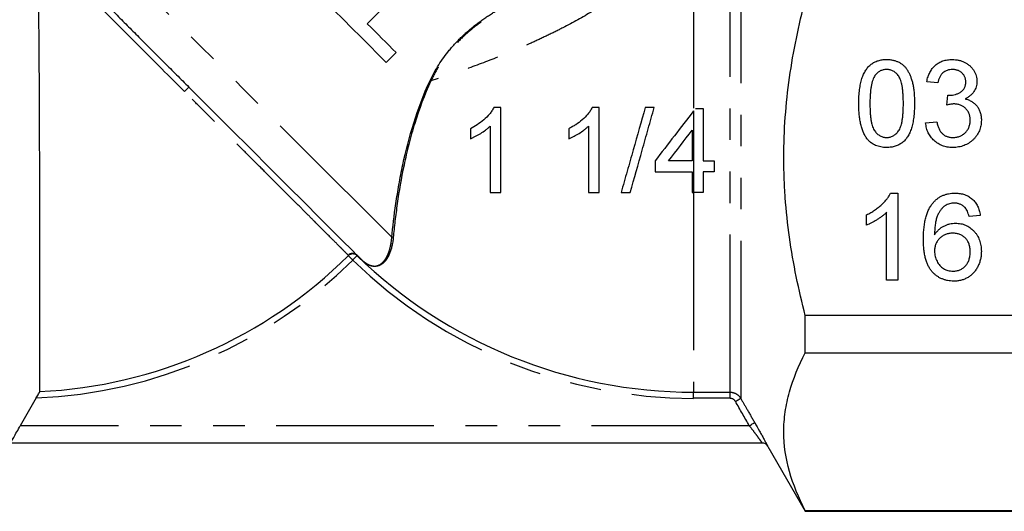
# Model space of a CAD drawing. Extents: x 3 to 402, y 38 to 263.
# Drawn here: x 52 to 91, y 178 to 197 of the extents above; entities that cross this region are included whole.
import ezdxf

# ---------------------------------------------------------------- set-up
doc = ezdxf.new("R2010")
doc.units = 0
doc.linetypes.add('PHANTOM', pattern=[12.7, 6.35, -1.27, 1.27, -1.27, 1.27, -1.27])
doc.layers.get('0').update_dxf_attribs({"linetype": 'CONTINUOUS'})

msp = doc.modelspace()

# ---------------------------------------------------------------- linework, layer by layer
at = {"color": 8, "linetype": 'PHANTOM'}
for p, q in [((80.813, 201.216), (80.813, 182.169)), ((80.38, 182.419), (80.38, 200.886)), ((78.911, 200.21), (78.911, 193.748)), ((78.911, 193.748), (78.911, 190.459)), ((78.911, 190.459), (78.911, 182.419)), ((78.911, 182.419), (80.38, 182.419)), ((78.911, 182.171), (78.911, 182.419)), ((80.38, 182.171), (80.38, 182.419)), ((80.38, 182.171), (78.911, 182.171)), ((81.157, 181.069), (51.8, 181.069))]:
    msp.add_line(p, q, dxfattribs=at)
at = {"color": 7, "linetype": 'CONTINUOUS'}
for p, q in [((65.774, 197.262), (66.467, 197.954)), ((66.535, 195.702), (66.934, 196.101)), ((88.751, 194.879), (88.302, 194.924)), ((89.106, 193.982), (89.152, 194.385)), ((78.988, 193.847), (79.296, 193.847)), ((79.296, 193.847), (79.296, 191.735)), ((88.257, 193.264), (88.706, 193.309)), ((79.296, 191.735), (79.736, 191.735)), ((79.736, 191.735), (79.736, 191.295)), ((79.736, 191.295), (79.296, 191.295)), ((79.296, 191.295), (79.296, 190.459)), ((79.296, 190.459), (78.911, 190.459)), ((86.847, 190.437), (87.136, 190.437)), ((87.136, 190.437), (87.136, 186.937)), ((85.879, 189.148), (85.879, 189.562)), ((86.687, 186.937), (86.687, 189.664)), ((90.456, 189.539), (90.007, 189.494)), ((87.136, 186.937), (86.687, 186.937)), ((93.545, 185.505), (83.411, 185.505)), ((83.411, 184.009), (83.411, 185.505)), ((83.411, 184.009), (93.545, 184.009)), ((52.444, 182.187), (51.8, 181.069)), ((81.679, 180.369), (43.911, 180.369)), ((81.9, 180.236), (83.411, 177.619)), ((83.411, 177.619), (83.411, 177.645)), ((93.545, 177.645), (83.411, 177.645)), ((83.411, 177.619), (93.545, 177.619))]:
    msp.add_line(p, q, dxfattribs=at)
at = {"color": 8, "linetype": 'PHANTOM', "flags": 128}
for points in [[(66.759, 188.658), (66.325, 189.092), (65.817, 189.6), (65.24, 190.177), (64.601, 190.816), (63.907, 191.51), (63.166, 192.251), (62.386, 193.031), (61.576, 193.841), (60.746, 194.671), (59.904, 195.513), (59.06, 196.357), (58.224, 197.193), (57.404, 198.013), (56.611, 198.806), (55.853, 199.564), (55.139, 200.278), (54.476, 200.941), (53.873, 201.545), (53.335, 202.082), (52.87, 202.548), (52.481, 202.936), (52.175, 203.242), (51.953, 203.464), (51.819, 203.598), (51.774, 203.643)], [(65.184, 187.741), (65.152, 187.774), (65.121, 187.805), (65.092, 187.834), (65.066, 187.86), (65.044, 187.882), (65.027, 187.9), (65.015, 187.912), (65.009, 187.918)], [(65.184, 187.741), (65.216, 187.774), (65.246, 187.806), (65.275, 187.835), (65.301, 187.861), (65.322, 187.884), (65.339, 187.901), (65.351, 187.913), (65.357, 187.92)], [(80.596, 182.045), (80.637, 182.069), (80.677, 182.091), (80.713, 182.112), (80.746, 182.131), (80.773, 182.146), (80.793, 182.158), (80.807, 182.166), (80.813, 182.169)], [(81.157, 181.069), (81.198, 181.093), (81.238, 181.116), (81.274, 181.137), (81.307, 181.155), (81.334, 181.171), (81.354, 181.183), (81.368, 181.19), (81.374, 181.194)]]:
    msp.add_lwpolyline(points, dxfattribs=at)
at = {"color": 7, "linetype": 'CONTINUOUS', "flags": 128}
for points in [[(63.707, 198.531), (64.073, 198.165), (64.437, 197.801), (64.798, 197.44), (65.155, 197.082), (65.509, 196.729), (65.857, 196.381), (66.199, 196.038), (66.535, 195.702)], [(66.934, 196.101), (66.793, 196.242), (66.651, 196.385), (66.507, 196.528), (66.362, 196.673), (66.217, 196.818), (66.07, 196.965), (65.922, 197.113), (65.774, 197.262)], [(65.522, 187.774), (65.379, 187.917), (65.134, 188.161), (64.793, 188.503), (64.359, 188.937), (63.839, 189.457), (63.242, 190.054), (62.575, 190.72), (61.85, 191.446), (61.077, 192.218), (60.268, 193.028), (59.435, 193.861), (58.59, 194.706)]]:
    msp.add_lwpolyline(points, dxfattribs=at)
at = {"color": 8, "linetype": 'PHANTOM'}
for centre, radius, start, end in [((62.322, 190.709), 5.468, 133.0346, 135.6543), ((68.246, 194.791), 0.189, 62.6817, 73.2495), ((66.789, 188.603), 0.0616, 60.6864, 118.2865), ((65.184, 187.737), 0.252, 46.5114, 134.0909), ((51.661, 201.369), 19.199, 272.336, 314.7782), ((78.911, 201.869), 19.699, 225.8241, 270), ((65.356, 187.938), 0.000942, 356.1814, 41.0174), ((65.361, 187.934), 0.00101, 48.4961, 93.3671), ((65.52, 187.772), 0.00278, 45.6616, 73.0436)]:
    msp.add_arc(centre, radius, start, end, dxfattribs=at)
at = {"color": 7, "linetype": 'CONTINUOUS'}
for centre, radius, start, end in [((51.661, 201.369), 18.95, 272.7751, 314.7782), ((78.911, 201.869), 19.45, 225.8241, 270), ((81.679, 180.119), 0.25, 29.9619, 90), ((81.679, 180.119), 0.25, 30, 89.9996)]:
    msp.add_arc(centre, radius, start, end, dxfattribs=at)
for points, knots in [([(52.263, 201.048), (52.401, 200.909), (52.56, 200.749), (52.92, 200.388), (53.118, 200.189), (53.55, 199.755), (53.785, 199.519), (54.289, 199.013), (54.554, 198.748), (55.108, 198.192), (55.397, 197.902), (55.85, 197.449), (56.005, 197.294), (56.316, 196.981), (56.473, 196.824), (56.948, 196.348), (57.27, 196.026), (57.76, 195.536), (57.924, 195.371), (58.256, 195.04), (58.423, 194.873), (58.59, 194.706)], [0, 0, 0, 0, 0.125, 0.125, 0.25, 0.25, 0.375, 0.375, 0.5, 0.5, 0.625, 0.625, 0.6875, 0.6875, 0.75, 0.75, 0.875, 0.875, 0.9375, 0.9375, 1, 1, 1, 1]), ([(52.418, 200.523), (52.448, 200.242), (52.467, 199.947), (52.489, 199.461), (52.495, 199.292), (52.506, 198.944), (52.51, 198.765), (52.523, 198.209), (52.529, 197.815), (52.537, 197.187), (52.539, 196.971), (52.544, 196.528), (52.545, 196.302), (52.551, 195.615), (52.553, 195.144), (52.557, 194.419), (52.558, 194.174), (52.56, 193.677), (52.561, 193.424), (52.564, 192.665), (52.565, 192.159), (52.568, 191.149), (52.569, 190.645), (52.571, 189.638), (52.571, 189.148), (52.573, 188.197), (52.573, 187.736), (52.574, 187.066), (52.575, 186.846), (52.575, 186.423), (52.575, 186.218), (52.576, 185.621), (52.576, 185.25), (52.577, 184.732), (52.577, 184.565), (52.577, 184.251), (52.577, 184.103), (52.578, 183.685), (52.578, 183.44), (52.578, 183.127), (52.578, 183.031), (52.578, 182.859), (52.578, 182.783), (52.578, 182.586), (52.578, 182.494), (52.579, 182.442)], [0, 0, 0, 0, 0.0625, 0.0625, 0.09375, 0.09375, 0.125, 0.125, 0.1875, 0.1875, 0.21875, 0.21875, 0.25, 0.25, 0.3125, 0.3125, 0.34375, 0.34375, 0.375, 0.375, 0.4375, 0.4375, 0.5, 0.5, 0.5625, 0.5625, 0.625, 0.625, 0.65625, 0.65625, 0.6875, 0.6875, 0.75, 0.75, 0.78125, 0.78125, 0.8125, 0.8125, 0.875, 0.875, 0.90625, 0.90625, 0.9375, 0.9375, 1, 1, 1, 1]), ([(83.411, 185.505), (83.143, 186.546), (82.925, 187.596), (82.7, 189.189), (82.642, 189.723), (82.584, 190.529), (82.569, 190.799), (82.55, 191.34), (82.545, 191.611), (82.546, 192.967), (82.627, 194.036), (82.927, 196.151), (83.144, 197.197), (83.411, 198.233)], [0, 0, 0, 0, 0.25, 0.25, 0.375, 0.375, 0.4375, 0.4375, 0.5, 0.5, 0.75, 0.75, 1, 1, 1, 1]), ([(85.565, 194.048), (85.566, 194.098), (85.566, 194.196), (85.572, 194.339), (85.582, 194.475), (85.596, 194.604), (85.613, 194.726), (85.635, 194.84), (85.66, 194.948), (85.689, 195.048), (85.722, 195.142), (85.759, 195.23), (85.801, 195.312), (85.845, 195.388), (85.894, 195.457), (85.946, 195.521), (86.002, 195.578), (86.063, 195.629), (86.127, 195.675), (86.195, 195.714), (86.267, 195.748), (86.344, 195.774), (86.424, 195.795), (86.508, 195.811), (86.596, 195.82), (86.656, 195.821), (86.687, 195.821)], [0, 0, 0, 0, 0.063114, 0.123615, 0.180974, 0.235261, 0.287101, 0.336031, 0.382382, 0.426334, 0.468211, 0.50825, 0.546628, 0.58365, 0.618994, 0.653583, 0.687156, 0.720422, 0.75323, 0.78626, 0.819504, 0.853545, 0.888308, 0.923996, 0.96135, 1, 1, 1, 1]), ([(86.687, 195.821), (86.732, 195.82), (86.82, 195.817), (86.949, 195.796), (87.071, 195.76), (87.185, 195.711), (87.289, 195.649), (87.383, 195.574), (87.464, 195.486), (87.532, 195.384), (87.591, 195.271), (87.644, 195.148), (87.692, 195.013), (87.726, 194.892), (87.75, 194.787), (87.766, 194.701), (87.779, 194.608), (87.79, 194.509), (87.798, 194.403), (87.804, 194.291), (87.808, 194.171), (87.808, 194.09), (87.809, 194.048)], [0, 0, 0, 0, 0.056724, 0.111437, 0.164368, 0.216435, 0.267641, 0.31736, 0.367473, 0.41821, 0.471404, 0.527966, 0.588061, 0.652134, 0.686345, 0.723264, 0.76261, 0.804739, 0.84943, 0.896711, 0.94689, 1, 1, 1, 1]), ([(88.302, 194.924), (88.309, 194.959), (88.323, 195.027), (88.351, 195.125), (88.385, 195.217), (88.426, 195.303), (88.472, 195.384), (88.525, 195.458), (88.584, 195.526), (88.649, 195.588), (88.719, 195.643), (88.794, 195.691), (88.872, 195.731), (88.955, 195.764), (89.042, 195.79), (89.133, 195.808), (89.228, 195.82), (89.293, 195.821), (89.326, 195.821)], [0, 0, 0, 0, 0.071036, 0.139343, 0.204958, 0.268332, 0.330129, 0.390664, 0.450861, 0.510587, 0.570374, 0.629455, 0.687994, 0.747581, 0.807839, 0.870034, 0.93381, 1, 1, 1, 1]), ([(89.326, 195.821), (89.372, 195.82), (89.461, 195.817), (89.593, 195.794), (89.719, 195.756), (89.839, 195.703), (89.949, 195.639), (90.047, 195.562), (90.131, 195.474), (90.199, 195.375), (90.253, 195.269), (90.293, 195.16), (90.317, 195.047), (90.32, 194.97), (90.322, 194.932)], [0, 0, 0, 0, 0.092054, 0.181008, 0.26913, 0.357137, 0.443549, 0.526433, 0.607453, 0.688385, 0.767854, 0.845531, 0.922529, 1, 1, 1, 1]), ([(86.216, 195.178), (86.2, 195.15), (86.165, 195.091), (86.125, 194.989), (86.09, 194.872), (86.062, 194.738), (86.041, 194.589), (86.025, 194.423), (86.016, 194.241), (86.015, 194.115), (86.014, 194.049)], [0, 0, 0, 0, 0.083888, 0.177154, 0.282514, 0.3994, 0.529491, 0.672802, 0.829536, 1, 1, 1, 1]), ([(86.682, 195.418), (86.659, 195.417), (86.613, 195.416), (86.546, 195.404), (86.483, 195.385), (86.422, 195.359), (86.366, 195.324), (86.311, 195.284), (86.262, 195.234), (86.232, 195.197), (86.216, 195.178)], [0, 0, 0, 0, 0.127665, 0.251739, 0.372753, 0.492147, 0.61407, 0.737197, 0.865607, 1, 1, 1, 1]), ([(87.36, 194.049), (87.36, 194.115), (87.359, 194.241), (87.35, 194.422), (87.335, 194.585), (87.315, 194.731), (87.289, 194.86), (87.257, 194.972), (87.22, 195.067), (87.174, 195.145), (87.124, 195.21), (87.072, 195.265), (87.016, 195.313), (86.956, 195.351), (86.893, 195.381), (86.825, 195.402), (86.755, 195.415), (86.707, 195.417), (86.682, 195.418)], [0, 0, 0, 0, 0.1156291, 0.221541, 0.3170479, 0.4031509, 0.4801812, 0.5476494, 0.6070358, 0.6586524, 0.7057229, 0.7498041, 0.7925868, 0.833874, 0.8747684, 0.9152227, 0.9568807, 1, 1, 1, 1]), ([(89.34, 195.418), (89.302, 195.416), (89.23, 195.413), (89.126, 195.387), (89.032, 195.345), (88.962, 195.295), (88.913, 195.248), (88.879, 195.207), (88.849, 195.163), (88.822, 195.114), (88.799, 195.061), (88.779, 195.005), (88.763, 194.943), (88.755, 194.901), (88.751, 194.879)], [0, 0, 0, 0, 0.1277972, 0.2467953, 0.3622843, 0.4776525, 0.5362368, 0.5955904, 0.6563438, 0.7190851, 0.7843492, 0.8528755, 0.9245513, 1, 1, 1, 1]), ([(89.873, 194.917), (89.872, 194.935), (89.872, 194.97), (89.865, 195.021), (89.853, 195.069), (89.837, 195.115), (89.815, 195.159), (89.789, 195.2), (89.759, 195.24), (89.724, 195.276), (89.686, 195.31), (89.644, 195.338), (89.6, 195.363), (89.553, 195.382), (89.504, 195.398), (89.452, 195.409), (89.397, 195.417), (89.359, 195.417), (89.34, 195.418)], [0, 0, 0, 0, 0.065093, 0.127304, 0.188122, 0.247131, 0.306077, 0.365678, 0.426103, 0.487841, 0.550317, 0.611805, 0.672737, 0.734883, 0.79768, 0.862475, 0.929775, 1, 1, 1, 1]), ([(66.759, 188.658), (66.8, 189.073), (66.853, 189.529), (66.961, 190.264), (67.001, 190.517), (67.093, 191.039), (67.146, 191.309), (67.322, 192.131), (67.464, 192.692), (67.819, 193.826), (68.032, 194.399), (68.301, 194.972)], [0, 0, 0, 0, 0.25, 0.25, 0.375, 0.375, 0.5, 0.5, 0.75, 0.75, 1, 1, 1, 1]), ([(68.333, 194.959), (68.068, 194.389), (67.858, 193.817), (67.594, 192.965), (67.515, 192.683), (67.372, 192.121), (67.308, 191.842), (67.136, 191.027), (67.049, 190.508), (66.945, 189.775), (66.914, 189.538), (66.861, 189.082), (66.838, 188.863), (66.819, 188.657)], [0, 0, 0, 0, 0.25, 0.25, 0.375, 0.375, 0.5, 0.5, 0.75, 0.75, 0.875, 0.875, 1, 1, 1, 1]), ([(89.217, 194.381), (89.258, 194.382), (89.339, 194.385), (89.457, 194.411), (89.569, 194.451), (89.655, 194.5), (89.719, 194.545), (89.76, 194.586), (89.796, 194.629), (89.823, 194.679), (89.847, 194.732), (89.861, 194.79), (89.872, 194.852), (89.872, 194.895), (89.873, 194.917)], [0, 0, 0, 0, 0.1297891, 0.2546054, 0.3784355, 0.5029196, 0.565018, 0.6248478, 0.6834481, 0.7427645, 0.802757, 0.8652204, 0.9307788, 1, 1, 1, 1]), ([(90.322, 194.932), (90.32, 194.895), (90.317, 194.824), (90.294, 194.719), (90.255, 194.619), (90.203, 194.525), (90.135, 194.438), (90.052, 194.361), (89.954, 194.292), (89.882, 194.256), (89.844, 194.238)], [0, 0, 0, 0, 0.121951, 0.240787, 0.35855, 0.479066, 0.601519, 0.727551, 0.859932, 1, 1, 1, 1]), ([(89.152, 194.385), (89.164, 194.384), (89.186, 194.382), (89.207, 194.381), (89.217, 194.381)], [0, 0, 0, 0, 0.566041, 1, 1, 1, 1]), ([(70.871, 193.891), (70.845, 193.842), (70.819, 193.793), (70.758, 193.703), (70.725, 193.661), (70.621, 193.536), (70.543, 193.46), (70.379, 193.316), (70.293, 193.251), (70.112, 193.133), (70.017, 193.082), (69.922, 193.033)], [0, 0, 0, 0, 0.125, 0.125, 0.25, 0.25, 0.5, 0.5, 0.75, 0.75, 1, 1, 1, 1]), ([(71.154, 190.459), (71.154, 190.598), (71.154, 190.74), (71.154, 191.024), (71.154, 191.165), (71.154, 191.59), (71.154, 191.874), (71.154, 192.733), (71.154, 193.31), (71.154, 193.891)], [0, 0, 0, 0, 0.125, 0.125, 0.25, 0.25, 0.5, 0.5, 1, 1, 1, 1]), ([(74.831, 193.891), (74.806, 193.843), (74.781, 193.795), (74.721, 193.706), (74.688, 193.663), (74.585, 193.54), (74.508, 193.463), (74.344, 193.32), (74.257, 193.254), (74.121, 193.164), (74.074, 193.136), (73.979, 193.083), (73.931, 193.058), (73.883, 193.033)], [0, 0, 0, 0, 0.125, 0.125, 0.25, 0.25, 0.5, 0.5, 0.75, 0.75, 0.875, 0.875, 1, 1, 1, 1]), ([(75.115, 190.459), (75.115, 191.021), (75.115, 191.599), (75.115, 192.752), (75.115, 193.324), (75.115, 193.891)], [0, 0, 0, 0, 0.5, 0.5, 1, 1, 1, 1]), ([(76.963, 193.891), (76.802, 193.321), (76.641, 192.75), (76.399, 191.891), (76.318, 191.605), (76.157, 191.031), (76.075, 190.744), (75.995, 190.459)], [0, 0, 0, 0, 0.5, 0.5, 0.75, 0.75, 1, 1, 1, 1]), ([(76.359, 190.459), (76.52, 191.029), (76.681, 191.6), (76.923, 192.459), (77.004, 192.746), (77.166, 193.32), (77.247, 193.607), (77.327, 193.891)], [0, 0, 0, 0, 0.5, 0.5, 0.75, 0.75, 1, 1, 1, 1]), ([(85.905, 192.614), (85.877, 192.654), (85.82, 192.736), (85.753, 192.877), (85.694, 193.032), (85.647, 193.204), (85.61, 193.392), (85.583, 193.596), (85.568, 193.816), (85.566, 193.969), (85.565, 194.048)], [0, 0, 0, 0, 0.0974207, 0.2008856, 0.311172, 0.4297979, 0.5577399, 0.6947153, 0.8421299, 1, 1, 1, 1]), ([(86.014, 194.049), (86.014, 193.982), (86.015, 193.853), (86.024, 193.669), (86.039, 193.503), (86.06, 193.355), (86.086, 193.225), (86.12, 193.114), (86.158, 193.019), (86.205, 192.943), (86.256, 192.881), (86.309, 192.828), (86.365, 192.782), (86.424, 192.744), (86.486, 192.716), (86.55, 192.695), (86.618, 192.683), (86.664, 192.681), (86.687, 192.68)], [0, 0, 0, 0, 0.1184055, 0.2266543, 0.3240923, 0.4117048, 0.4890259, 0.5569094, 0.6162333, 0.6673493, 0.7135124, 0.7576965, 0.7994925, 0.8399761, 0.8798857, 0.9191487, 0.9592274, 1, 1, 1, 1]), ([(86.687, 192.68), (86.71, 192.681), (86.756, 192.683), (86.824, 192.695), (86.888, 192.717), (86.95, 192.745), (87.009, 192.782), (87.065, 192.828), (87.118, 192.881), (87.169, 192.944), (87.216, 193.02), (87.254, 193.115), (87.287, 193.226), (87.314, 193.356), (87.334, 193.504), (87.35, 193.669), (87.359, 193.853), (87.36, 193.982), (87.36, 194.049)], [0, 0, 0, 0, 0.040782, 0.08087, 0.120268, 0.160187, 0.20046, 0.242265, 0.286459, 0.332952, 0.384431, 0.443389, 0.511681, 0.58902, 0.676245, 0.773705, 0.881568, 1, 1, 1, 1]), ([(87.809, 194.048), (87.808, 193.998), (87.807, 193.901), (87.802, 193.758), (87.792, 193.623), (87.779, 193.495), (87.76, 193.374), (87.74, 193.259), (87.715, 193.152), (87.685, 193.051), (87.652, 192.958), (87.616, 192.87), (87.576, 192.788), (87.53, 192.712), (87.482, 192.643), (87.43, 192.578), (87.374, 192.521), (87.313, 192.469), (87.249, 192.423), (87.181, 192.384), (87.108, 192.351), (87.032, 192.323), (86.951, 192.303), (86.867, 192.287), (86.778, 192.278), (86.718, 192.277), (86.687, 192.277)], [0, 0, 0, 0, 0.0628739, 0.1228366, 0.1796566, 0.23396, 0.285595, 0.3345131, 0.3809048, 0.4248946, 0.466529, 0.5064883, 0.5450316, 0.5818312, 0.6174483, 0.6520669, 0.6858797, 0.7191746, 0.7521816, 0.7852402, 0.8186564, 0.8525477, 0.8876263, 0.9236351, 0.9610218, 1, 1, 1, 1]), ([(89.396, 194.029), (89.375, 194.029), (89.332, 194.028), (89.263, 194.017), (89.186, 194.003), (89.134, 193.989), (89.106, 193.982)], [0, 0, 0, 0, 0.209403, 0.444401, 0.708272, 1, 1, 1, 1]), ([(90.052, 193.378), (90.052, 193.401), (90.051, 193.446), (90.042, 193.513), (90.028, 193.576), (90.007, 193.636), (89.981, 193.693), (89.95, 193.748), (89.911, 193.798), (89.868, 193.846), (89.821, 193.889), (89.769, 193.926), (89.715, 193.958), (89.657, 193.984), (89.596, 194.005), (89.532, 194.019), (89.465, 194.028), (89.419, 194.029), (89.396, 194.029)], [0, 0, 0, 0, 0.067051, 0.13118, 0.193722, 0.254499, 0.314763, 0.375117, 0.436023, 0.498297, 0.560571, 0.621619, 0.681973, 0.742853, 0.804272, 0.867473, 0.932273, 1, 1, 1, 1]), ([(89.844, 194.238), (89.869, 194.231), (89.918, 194.219), (89.989, 194.193), (90.056, 194.163), (90.119, 194.129), (90.177, 194.088), (90.231, 194.044), (90.281, 193.994), (90.327, 193.94), (90.368, 193.882), (90.403, 193.82), (90.433, 193.754), (90.459, 193.686), (90.478, 193.613), (90.491, 193.536), (90.499, 193.456), (90.501, 193.402), (90.501, 193.374)], [0, 0, 0, 0, 0.065828, 0.128938, 0.190858, 0.251186, 0.310974, 0.37005, 0.429672, 0.489507, 0.549975, 0.610075, 0.670915, 0.732909, 0.796711, 0.861825, 0.929892, 1, 1, 1, 1]), ([(69.922, 192.627), (69.958, 192.642), (69.994, 192.657), (70.065, 192.69), (70.1, 192.708), (70.204, 192.763), (70.271, 192.802), (70.405, 192.886), (70.471, 192.93), (70.566, 193.002), (70.597, 193.026), (70.657, 193.078), (70.685, 193.106), (70.714, 193.133)], [0, 0, 0, 0, 0.125, 0.125, 0.25, 0.25, 0.5, 0.5, 0.75, 0.75, 0.875, 0.875, 1, 1, 1, 1]), ([(70.714, 193.133), (70.714, 192.68), (70.714, 192.23), (70.714, 191.338), (70.714, 190.896), (70.714, 190.459)], [0, 0, 0, 0, 0.5, 0.5, 1, 1, 1, 1]), ([(73.883, 192.627), (73.919, 192.642), (73.955, 192.657), (74.027, 192.69), (74.062, 192.708), (74.167, 192.764), (74.235, 192.804), (74.369, 192.887), (74.434, 192.931), (74.528, 193.003), (74.558, 193.027), (74.618, 193.079), (74.646, 193.106), (74.675, 193.133)], [0, 0, 0, 0, 0.125, 0.125, 0.25, 0.25, 0.5, 0.5, 0.75, 0.75, 0.875, 0.875, 1, 1, 1, 1]), ([(74.675, 193.133), (74.675, 192.681), (74.675, 192.229), (74.675, 191.666), (74.675, 191.498), (74.675, 191.329), (74.675, 191.217), (74.675, 191.16), (74.675, 190.888), (74.675, 190.672), (74.675, 190.459)], [0, 0, 0, 0, 0.5, 0.5, 0.625, 0.6875, 0.6875, 0.75, 0.75, 1, 1, 1, 1]), ([(89.346, 192.277), (89.31, 192.277), (89.237, 192.279), (89.131, 192.293), (89.03, 192.313), (88.934, 192.344), (88.842, 192.382), (88.755, 192.43), (88.673, 192.486), (88.596, 192.55), (88.526, 192.621), (88.463, 192.698), (88.409, 192.78), (88.361, 192.867), (88.323, 192.959), (88.293, 193.056), (88.27, 193.158), (88.262, 193.228), (88.257, 193.264)], [0, 0, 0, 0, 0.067794, 0.133464, 0.196934, 0.258481, 0.319787, 0.380431, 0.44099, 0.502867, 0.564806, 0.625526, 0.685604, 0.746041, 0.807347, 0.869717, 0.93379, 1, 1, 1, 1]), ([(88.706, 193.309), (88.712, 193.282), (88.724, 193.229), (88.746, 193.155), (88.769, 193.085), (88.799, 193.023), (88.827, 192.965), (88.861, 192.913), (88.896, 192.868), (88.935, 192.827), (88.977, 192.793), (89.022, 192.762), (89.071, 192.737), (89.123, 192.717), (89.178, 192.7), (89.236, 192.688), (89.298, 192.681), (89.341, 192.681), (89.362, 192.68)], [0, 0, 0, 0, 0.082566, 0.15976, 0.233155, 0.301356, 0.365752, 0.426437, 0.484185, 0.539549, 0.593156, 0.647048, 0.701446, 0.757, 0.81384, 0.873058, 0.934963, 1, 1, 1, 1]), ([(90.501, 193.374), (90.5, 193.337), (90.498, 193.263), (90.483, 193.154), (90.457, 193.05), (90.421, 192.95), (90.375, 192.853), (90.318, 192.762), (90.251, 192.676), (90.175, 192.594), (90.091, 192.519), (90.001, 192.455), (89.905, 192.4), (89.804, 192.355), (89.697, 192.319), (89.585, 192.294), (89.467, 192.279), (89.387, 192.277), (89.346, 192.277)], [0, 0, 0, 0, 0.063503, 0.124805, 0.18492, 0.244376, 0.303775, 0.364133, 0.425376, 0.488388, 0.551743, 0.61386, 0.67564, 0.737737, 0.800417, 0.864658, 0.930985, 1, 1, 1, 1]), ([(89.362, 192.68), (89.388, 192.681), (89.438, 192.681), (89.51, 192.692), (89.579, 192.707), (89.644, 192.73), (89.705, 192.758), (89.762, 192.792), (89.816, 192.833), (89.865, 192.88), (89.908, 192.932), (89.947, 192.987), (89.98, 193.045), (90.007, 193.105), (90.027, 193.169), (90.041, 193.236), (90.051, 193.306), (90.052, 193.354), (90.052, 193.378)], [0, 0, 0, 0, 0.069461, 0.135658, 0.19962, 0.261651, 0.322053, 0.38234, 0.443223, 0.50493, 0.56682, 0.6276, 0.687476, 0.747351, 0.808174, 0.870133, 0.933721, 1, 1, 1, 1]), ([(78.856, 192.971), (78.856, 192.766), (78.856, 192.56), (78.856, 192.146), (78.856, 191.94), (78.856, 191.735)], [0, 0, 0, 0, 0.5, 0.5, 1, 1, 1, 1]), ([(86.687, 192.277), (86.646, 192.278), (86.568, 192.28), (86.452, 192.295), (86.344, 192.322), (86.242, 192.358), (86.147, 192.407), (86.06, 192.465), (85.977, 192.533), (85.929, 192.587), (85.905, 192.614)], [0, 0, 0, 0, 0.137903, 0.268873, 0.395178, 0.517089, 0.636743, 0.756222, 0.876628, 1, 1, 1, 1]), ([(78.856, 191.735), (78.695, 191.735), (78.534, 191.735), (78.333, 191.735), (78.295, 191.735), (78.216, 191.735), (78.099, 191.735), (77.981, 191.735), (77.902, 191.735)], [0, 0, 0, 0, 0.5, 0.5, 0.625, 0.625, 0.75, 1, 1, 1, 1]), ([(77.359, 191.295), (77.486, 191.295), (77.613, 191.295), (77.803, 191.295), (77.867, 191.295), (77.993, 191.295), (78.057, 191.295), (78.364, 191.295), (78.61, 191.295), (78.856, 191.295)], [0, 0, 0, 0, 0.25, 0.25, 0.375, 0.375, 0.5, 0.5, 1, 1, 1, 1]), ([(78.856, 191.295), (78.856, 191.155), (78.856, 191.016), (78.856, 190.736), (78.856, 190.597), (78.856, 190.459)], [0, 0, 0, 0, 0.5, 0.5, 1, 1, 1, 1]), ([(78.856, 190.459), (78.865, 190.459), (78.874, 190.459), (78.893, 190.459), (78.902, 190.459), (78.911, 190.459)], [0, 0, 0, 0, 0.5, 0.5, 1, 1, 1, 1]), ([(85.879, 189.562), (85.935, 189.591), (86.046, 189.648), (86.202, 189.746), (86.348, 189.852), (86.481, 189.967), (86.6, 190.085), (86.7, 190.203), (86.784, 190.318), (86.827, 190.398), (86.847, 190.437)], [0, 0, 0, 0, 0.142657, 0.281169, 0.416977, 0.550852, 0.678364, 0.795032, 0.901998, 1, 1, 1, 1]), ([(88.549, 190.039), (88.577, 190.071), (88.633, 190.134), (88.728, 190.215), (88.83, 190.284), (88.939, 190.34), (89.056, 190.383), (89.179, 190.415), (89.31, 190.433), (89.4, 190.436), (89.446, 190.437)], [0, 0, 0, 0, 0.125625, 0.247619, 0.368528, 0.488104, 0.609878, 0.735382, 0.864448, 1, 1, 1, 1]), ([(89.446, 190.437), (89.48, 190.436), (89.547, 190.435), (89.645, 190.424), (89.739, 190.405), (89.828, 190.379), (89.912, 190.345), (89.991, 190.304), (90.066, 190.256), (90.135, 190.199), (90.199, 190.137), (90.256, 190.069), (90.307, 189.994), (90.351, 189.914), (90.388, 189.829), (90.418, 189.738), (90.441, 189.641), (90.451, 189.574), (90.456, 189.539)], [0, 0, 0, 0, 0.068499, 0.134572, 0.198208, 0.259784, 0.319951, 0.379508, 0.438814, 0.498497, 0.558182, 0.617438, 0.677522, 0.737959, 0.80033, 0.86409, 0.930622, 1, 1, 1, 1]), ([(88.168, 188.575), (88.168, 188.616), (88.168, 188.698), (88.174, 188.817), (88.18, 188.932), (88.191, 189.043), (88.204, 189.15), (88.221, 189.252), (88.24, 189.35), (88.262, 189.444), (88.287, 189.533), (88.316, 189.618), (88.347, 189.699), (88.381, 189.776), (88.418, 189.848), (88.459, 189.916), (88.502, 189.98), (88.533, 190.02), (88.549, 190.039)], [0, 0, 0, 0, 0.080034, 0.157854, 0.232564, 0.304731, 0.374384, 0.441663, 0.506048, 0.568692, 0.628715, 0.687238, 0.743227, 0.797567, 0.850239, 0.901629, 0.951067, 1, 1, 1, 1]), ([(89.034, 189.929), (89.005, 189.905), (88.945, 189.855), (88.867, 189.763), (88.797, 189.656), (88.745, 189.556), (88.709, 189.467), (88.685, 189.39), (88.665, 189.305), (88.648, 189.213), (88.635, 189.112), (88.624, 189.003), (88.618, 188.886), (88.617, 188.806), (88.616, 188.764)], [0, 0, 0, 0, 0.088609, 0.181893, 0.280787, 0.38702, 0.444107, 0.506454, 0.574396, 0.647656, 0.726426, 0.811458, 0.90278, 1, 1, 1, 1]), ([(89.416, 190.033), (89.383, 190.032), (89.316, 190.03), (89.218, 190.009), (89.123, 189.977), (89.064, 189.945), (89.034, 189.929)], [0, 0, 0, 0, 0.252584, 0.499095, 0.747119, 1, 1, 1, 1]), ([(89.845, 189.853), (89.831, 189.868), (89.802, 189.896), (89.754, 189.933), (89.704, 189.964), (89.652, 189.989), (89.597, 190.009), (89.539, 190.023), (89.478, 190.031), (89.437, 190.032), (89.416, 190.033)], [0, 0, 0, 0, 0.128545, 0.252818, 0.375212, 0.497113, 0.618546, 0.742222, 0.869458, 1, 1, 1, 1]), ([(86.687, 189.664), (86.661, 189.639), (86.607, 189.587), (86.517, 189.514), (86.415, 189.44), (86.305, 189.368), (86.192, 189.301), (86.083, 189.241), (85.98, 189.19), (85.912, 189.162), (85.879, 189.148)], [0, 0, 0, 0, 0.11167, 0.232094, 0.362743, 0.502558, 0.641525, 0.771098, 0.890162, 1, 1, 1, 1]), ([(90.007, 189.494), (89.998, 189.533), (89.98, 189.606), (89.941, 189.704), (89.899, 189.788), (89.863, 189.832), (89.845, 189.853)], [0, 0, 0, 0, 0.299802, 0.564331, 0.796204, 1, 1, 1, 1]), ([(88.616, 188.764), (88.643, 188.801), (88.695, 188.874), (88.786, 188.969), (88.886, 189.049), (88.994, 189.114), (89.108, 189.163), (89.225, 189.199), (89.345, 189.221), (89.426, 189.224), (89.467, 189.225)], [0, 0, 0, 0, 0.13549, 0.265229, 0.390778, 0.51542, 0.638317, 0.759642, 0.878902, 1, 1, 1, 1]), ([(89.467, 189.225), (89.502, 189.224), (89.571, 189.222), (89.673, 189.208), (89.771, 189.182), (89.866, 189.148), (89.955, 189.102), (90.042, 189.048), (90.123, 188.983), (90.2, 188.909), (90.271, 188.828), (90.333, 188.74), (90.385, 188.645), (90.427, 188.545), (90.46, 188.439), (90.484, 188.328), (90.498, 188.211), (90.5, 188.13), (90.501, 188.089)], [0, 0, 0, 0, 0.061347, 0.121203, 0.179863, 0.238152, 0.296252, 0.35519, 0.415676, 0.478379, 0.541524, 0.603977, 0.666513, 0.729491, 0.79371, 0.859736, 0.928449, 1, 1, 1, 1]), ([(89.343, 188.821), (89.318, 188.821), (89.269, 188.82), (89.197, 188.81), (89.128, 188.795), (89.062, 188.773), (88.999, 188.745), (88.938, 188.71), (88.881, 188.669), (88.827, 188.622), (88.777, 188.571), (88.734, 188.515), (88.698, 188.455), (88.667, 188.392), (88.645, 188.324), (88.628, 188.252), (88.618, 188.177), (88.617, 188.125), (88.616, 188.099)], [0, 0, 0, 0, 0.064812, 0.127718, 0.189086, 0.249562, 0.309738, 0.370215, 0.431085, 0.493911, 0.55657, 0.617553, 0.678119, 0.739063, 0.801665, 0.864956, 0.93089, 1, 1, 1, 1]), ([(90.052, 188.075), (90.052, 188.103), (90.051, 188.158), (90.041, 188.239), (90.027, 188.314), (90.006, 188.385), (89.979, 188.451), (89.946, 188.513), (89.908, 188.571), (89.862, 188.622), (89.813, 188.669), (89.759, 188.71), (89.7, 188.745), (89.637, 188.773), (89.569, 188.795), (89.498, 188.81), (89.422, 188.82), (89.369, 188.821), (89.343, 188.821)], [0, 0, 0, 0, 0.072229, 0.141252, 0.207439, 0.270245, 0.331238, 0.391254, 0.450152, 0.509008, 0.567734, 0.625726, 0.683708, 0.742407, 0.803094, 0.865865, 0.931379, 1, 1, 1, 1]), ([(89.395, 186.892), (89.35, 186.893), (89.264, 186.896), (89.137, 186.914), (89.016, 186.945), (88.902, 186.988), (88.793, 187.043), (88.691, 187.111), (88.596, 187.191), (88.507, 187.283), (88.426, 187.39), (88.357, 187.513), (88.298, 187.652), (88.25, 187.806), (88.213, 187.976), (88.187, 188.162), (88.171, 188.364), (88.169, 188.503), (88.168, 188.575)], [0, 0, 0, 0, 0.056157, 0.110133, 0.162537, 0.213912, 0.265146, 0.31651, 0.369179, 0.423123, 0.479276, 0.538691, 0.601978, 0.670125, 0.74365, 0.82281, 0.908261, 1, 1, 1, 1]), ([(65.357, 187.938), (65.31, 187.983), (65.246, 188.007), (65.118, 188.006), (65.054, 187.979), (65.009, 187.935)], [0, 0, 0, 0, 0.5, 0.5, 1, 1, 1, 1]), ([(88.616, 188.099), (88.618, 188.063), (88.62, 187.994), (88.639, 187.89), (88.67, 187.789), (88.713, 187.691), (88.765, 187.601), (88.827, 187.521), (88.898, 187.452), (88.977, 187.395), (89.064, 187.35), (89.157, 187.318), (89.256, 187.299), (89.325, 187.297), (89.36, 187.296)], [0, 0, 0, 0, 0.086177, 0.171222, 0.257573, 0.34515, 0.431508, 0.513644, 0.593539, 0.672806, 0.752058, 0.831493, 0.913823, 1, 1, 1, 1]), ([(89.36, 187.296), (89.385, 187.296), (89.434, 187.298), (89.506, 187.308), (89.574, 187.324), (89.639, 187.347), (89.7, 187.377), (89.757, 187.413), (89.811, 187.456), (89.861, 187.505), (89.906, 187.559), (89.945, 187.619), (89.979, 187.683), (90.005, 187.753), (90.026, 187.827), (90.042, 187.906), (90.051, 187.989), (90.052, 188.046), (90.052, 188.075)], [0, 0, 0, 0, 0.063965, 0.124854, 0.184383, 0.242748, 0.2999, 0.357059, 0.415719, 0.475258, 0.535508, 0.596291, 0.657728, 0.721052, 0.786261, 0.853834, 0.925318, 1, 1, 1, 1]), ([(90.501, 188.089), (90.499, 188.035), (90.496, 187.929), (90.468, 187.771), (90.424, 187.62), (90.37, 187.5), (90.321, 187.408), (90.28, 187.344), (90.235, 187.283), (90.189, 187.226), (90.137, 187.174), (90.083, 187.125), (90.024, 187.082), (89.964, 187.042), (89.9, 187.007), (89.834, 186.976), (89.766, 186.95), (89.696, 186.929), (89.624, 186.912), (89.549, 186.9), (89.473, 186.893), (89.421, 186.892), (89.395, 186.892)], [0, 0, 0, 0, 0.088899, 0.17544, 0.261633, 0.34801, 0.390819, 0.432814, 0.473776, 0.514166, 0.554107, 0.594121, 0.63362, 0.673585, 0.71348, 0.75336, 0.792891, 0.833007, 0.873643, 0.914893, 0.95695, 1, 1, 1, 1]), ([(83.411, 177.645), (83.142, 178.167), (82.925, 178.692), (82.626, 179.748), (82.546, 180.28), (82.545, 181.084), (82.564, 181.354), (82.641, 181.893), (82.698, 182.161), (82.923, 182.96), (83.141, 183.487), (83.411, 184.009)], [0, 0, 0, 0, 0.25, 0.25, 0.5, 0.5, 0.625, 0.625, 0.75, 0.75, 1, 1, 1, 1]), ([(52.444, 182.187), (52.46, 182.216), (52.477, 182.244), (52.508, 182.3), (52.523, 182.327), (52.561, 182.398), (52.579, 182.435), (52.579, 182.442)], [0, 0, 0, 0, 0.25, 0.25, 0.5, 0.5, 1, 1, 1, 1]), ([(51.411, 180.369), (51.412, 180.372), (51.424, 180.395), (51.467, 180.474), (51.498, 180.531), (51.608, 180.731), (51.704, 180.902), (51.8, 181.069)], [0, 0, 0, 0, 0.25, 0.25, 0.5, 0.5, 1, 1, 1, 1]), ([(81.374, 181.194), (81.441, 181.078), (81.504, 180.964), (81.596, 180.799), (81.626, 180.745), (81.683, 180.643), (81.709, 180.594), (81.758, 180.504), (81.781, 180.461), (81.821, 180.386), (81.838, 180.354), (81.866, 180.301), (81.878, 180.279), (81.892, 180.252), (81.896, 180.244), (81.896, 180.244)], [0, 0, 0, 0, 0.25, 0.25, 0.375, 0.375, 0.5, 0.5, 0.625, 0.625, 0.75, 0.75, 0.875, 0.875, 1, 1, 1, 1])]:
    msp.add_open_spline(points, degree=3, knots=knots, dxfattribs=at)
at = {"color": 8, "linetype": 'PHANTOM'}
for points, knots in [([(58.411, 194.531), (57.796, 195.146), (57.195, 195.747), (56.312, 196.631), (56.02, 196.923), (55.459, 197.485), (55.188, 197.757), (54.666, 198.28), (54.414, 198.532), (53.933, 199.014), (53.708, 199.24), (53.287, 199.66), (53.092, 199.855), (52.731, 200.214), (52.566, 200.378), (52.418, 200.523)], [0, 0, 0, 0, 0.25, 0.25, 0.375, 0.375, 0.5, 0.5, 0.625, 0.625, 0.75, 0.75, 0.875, 0.875, 1, 1, 1, 1]), ([(68.301, 194.972), (68.505, 195.408), (68.764, 195.815), (69.23, 196.383), (69.4, 196.565), (69.754, 196.905), (69.939, 197.064), (70.325, 197.363), (70.526, 197.504), (70.936, 197.766), (71.145, 197.887), (71.776, 198.223), (72.206, 198.414), (72.857, 198.667), (73.076, 198.745), (73.509, 198.891), (73.724, 198.959), (74.363, 199.149), (74.782, 199.259), (75.6, 199.457), (75.999, 199.546), (76.775, 199.712), (77.15, 199.789), (77.506, 199.861)], [0, 0, 0, 0, 0.125, 0.125, 0.1875, 0.1875, 0.25, 0.25, 0.3125, 0.3125, 0.375, 0.375, 0.5, 0.5, 0.5625, 0.5625, 0.625, 0.625, 0.75, 0.75, 0.875, 0.875, 1, 1, 1, 1]), ([(77.514, 199.798), (77.409, 199.692), (77.297, 199.583), (77.054, 199.36), (76.924, 199.245), (76.513, 198.901), (76.213, 198.67), (75.723, 198.325), (75.554, 198.21), (75.201, 197.981), (75.017, 197.867), (74.451, 197.528), (74.057, 197.309), (73.443, 196.992), (73.234, 196.888), (72.809, 196.683), (72.591, 196.582), (71.932, 196.285), (71.488, 196.098), (70.591, 195.742), (70.139, 195.573), (69.455, 195.332), (69.228, 195.253), (68.777, 195.102), (68.554, 195.029), (68.333, 194.959)], [0, 0, 0, 0, 0.0625, 0.0625, 0.125, 0.125, 0.25, 0.25, 0.3125, 0.3125, 0.375, 0.375, 0.5, 0.5, 0.5625, 0.5625, 0.625, 0.625, 0.75, 0.75, 0.875, 0.875, 0.9375, 0.9375, 1, 1, 1, 1]), ([(77.514, 199.798), (77.16, 199.727), (76.789, 199.653), (76.023, 199.492), (75.627, 199.405), (74.812, 199.21), (74.393, 199.102), (73.536, 198.851), (73.104, 198.709), (72.242, 198.38), (71.812, 198.192), (71.175, 197.856), (70.966, 197.736), (70.559, 197.478), (70.36, 197.341), (69.976, 197.045), (69.789, 196.886), (69.433, 196.547), (69.266, 196.368), (68.956, 195.995), (68.813, 195.799), (68.552, 195.389), (68.435, 195.176), (68.333, 194.959)], [0, 0, 0, 0, 0.125, 0.125, 0.25, 0.25, 0.375, 0.375, 0.5, 0.5, 0.625, 0.625, 0.6875, 0.6875, 0.75, 0.75, 0.8125, 0.8125, 0.875, 0.875, 0.9375, 0.9375, 1, 1, 1, 1]), ([(65.009, 187.935), (64.985, 187.958), (64.953, 187.99), (64.87, 188.073), (64.82, 188.124), (64.701, 188.242), (64.633, 188.31), (64.48, 188.464), (64.395, 188.548), (64.117, 188.826), (63.901, 189.042), (63.531, 189.413), (63.399, 189.545), (63.123, 189.821), (62.979, 189.964), (62.53, 190.413), (62.208, 190.735), (61.69, 191.253), (61.511, 191.432), (61.149, 191.794), (60.965, 191.978), (60.403, 192.54), (60.016, 192.927), (59.416, 193.526), (59.215, 193.728), (58.813, 194.129), (58.612, 194.33), (58.411, 194.531)], [0, 0, 0, 0, 0.0625, 0.0625, 0.125, 0.125, 0.1875, 0.1875, 0.25, 0.25, 0.375, 0.375, 0.4375, 0.4375, 0.5, 0.5, 0.625, 0.625, 0.6875, 0.6875, 0.75, 0.75, 0.875, 0.875, 0.9375, 0.9375, 1, 1, 1, 1]), ([(66.819, 188.657), (66.794, 188.399), (66.743, 188.184), (66.636, 187.922), (66.596, 187.845), (66.508, 187.713), (66.46, 187.659), (66.358, 187.571), (66.304, 187.538), (66.189, 187.495), (66.128, 187.484), (65.999, 187.489), (65.931, 187.503), (65.812, 187.554), (65.77, 187.576), (65.692, 187.628), (65.663, 187.649), (65.612, 187.69), (65.594, 187.705), (65.557, 187.739), (65.539, 187.757), (65.521, 187.774)], [0, 0, 0, 0, 0.25, 0.25, 0.375, 0.375, 0.5, 0.5, 0.625, 0.625, 0.75, 0.75, 0.875, 0.875, 0.9375, 0.9375, 0.96875, 0.96875, 0.984375, 0.984375, 1, 1, 1, 1]), ([(65.522, 187.774), (65.54, 187.756), (65.559, 187.738), (65.596, 187.704), (65.614, 187.689), (65.664, 187.649), (65.692, 187.629), (65.742, 187.596), (65.765, 187.582), (65.807, 187.56), (65.827, 187.551), (65.884, 187.527), (65.919, 187.516), (65.986, 187.502), (66.018, 187.498), (66.11, 187.497), (66.168, 187.508), (66.276, 187.552), (66.328, 187.585), (66.424, 187.672), (66.47, 187.727), (66.554, 187.857), (66.591, 187.933), (66.657, 188.104), (66.686, 188.2), (66.732, 188.413), (66.749, 188.53), (66.759, 188.658)], [0, 0, 0, 0, 0.015625, 0.015625, 0.03125, 0.03125, 0.0625, 0.0625, 0.09375, 0.09375, 0.125, 0.125, 0.1875, 0.1875, 0.25, 0.25, 0.375, 0.375, 0.5, 0.5, 0.625, 0.625, 0.75, 0.75, 0.875, 0.875, 1, 1, 1, 1]), ([(65.357, 187.939), (65.31, 187.983), (65.246, 188.008), (65.118, 188.006), (65.054, 187.979), (65.009, 187.935)], [0, 0, 0, 0, 0.5, 0.5, 1, 1, 1, 1]), ([(80.38, 182.419), (80.424, 182.419), (80.467, 182.414), (80.552, 182.391), (80.593, 182.374), (80.668, 182.331), (80.703, 182.303), (80.765, 182.242), (80.791, 182.208), (80.813, 182.169)], [0, 0, 0, 0, 0.25, 0.25, 0.5, 0.5, 0.75, 0.75, 1, 1, 1, 1]), ([(80.813, 182.169), (80.896, 182.025), (80.979, 181.88), (81.062, 181.736), (81.166, 181.555), (81.27, 181.374), (81.374, 181.194)], [0, 0, 0, 0, 0.001, 0.001, 0.001, 0.002250608, 0.002250608, 0.002250608, 0.002250608]), ([(81.679, 180.369), (81.679, 180.369), (81.675, 180.375), (81.66, 180.397), (81.648, 180.414), (81.618, 180.456), (81.599, 180.481), (81.558, 180.538), (81.535, 180.57), (81.46, 180.672), (81.403, 180.748), (81.284, 180.906), (81.221, 180.987), (81.157, 181.069)], [0, 0, 0, 0, 0.125, 0.125, 0.25, 0.25, 0.375, 0.375, 0.5, 0.5, 0.75, 0.75, 1, 1, 1, 1])]:
    msp.add_open_spline(points, degree=3, knots=knots, dxfattribs=at)
at = {"color": 7, "linetype": 'CONTINUOUS'}
for points in [[(71.154, 193.891), (71.107, 193.891), (71.012, 193.891), (70.918, 193.891), (70.871, 193.891)], [(75.115, 193.891), (75.068, 193.891), (74.973, 193.891), (74.879, 193.891), (74.831, 193.891)], [(77.327, 193.891), (77.266, 193.891), (77.145, 193.891), (77.024, 193.891), (76.963, 193.891)], [(78.911, 193.748), (78.397, 193.081), (77.88, 192.411), (77.359, 191.735)], [(69.922, 193.033), (69.922, 192.965), (69.922, 192.83), (69.922, 192.695), (69.922, 192.627)], [(73.883, 193.033), (73.883, 192.966), (73.883, 192.83), (73.883, 192.695), (73.883, 192.627)], [(77.902, 191.735), (78.221, 192.148), (78.539, 192.56), (78.856, 192.971)], [(77.359, 191.735), (77.359, 191.661), (77.359, 191.515), (77.359, 191.368), (77.359, 191.295)], [(70.714, 190.459), (70.787, 190.459), (70.934, 190.459), (71.08, 190.459), (71.154, 190.459)], [(74.675, 190.459), (74.748, 190.459), (74.895, 190.459), (75.041, 190.459), (75.115, 190.459)], [(75.995, 190.459), (76.056, 190.459), (76.177, 190.459), (76.298, 190.459), (76.359, 190.459)], [(65.521, 187.774), (65.468, 187.827), (65.415, 187.881), (65.361, 187.935)]]:
    msp.add_open_spline(points, degree=3, dxfattribs=at)
at = {"color": 8, "linetype": 'PHANTOM'}
for points in [[(65.009, 187.918), (65.009, 187.923), (65.009, 187.929), (65.009, 187.935)], [(65.357, 187.938), (65.357, 187.932), (65.357, 187.926), (65.357, 187.92)], [(65.361, 187.935), (65.36, 187.936), (65.358, 187.937), (65.357, 187.938)], [(80.596, 182.045), (80.553, 182.122), (80.468, 182.171), (80.38, 182.171)], [(81.157, 181.069), (80.97, 181.395), (80.783, 181.72), (80.596, 182.045)]]:
    msp.add_open_spline(points, degree=3, dxfattribs=at)

doc.saveas('drawing.dxf')
